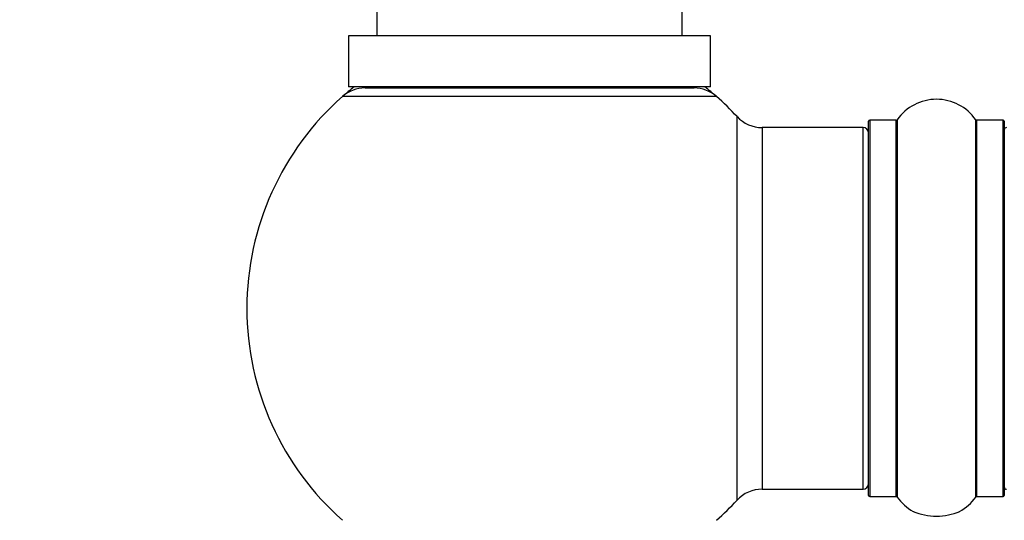
# Model space of a CAD drawing. Units: millimetres. Extents: x 0 to 1401, y 0 to 2546.
# Drawn here: x 424 to 511, y 2381 to 2425 of the extents above; entities that cross this region are included whole.
import ezdxf
from ezdxf import colors
from ezdxf.entities.mleader import LeaderData, LeaderLine
from ezdxf.math import Vec2, Vec3

# ---------------------------------------------------------------- set-up
doc = ezdxf.new("R2010")
doc.units = ezdxf.units.MM
doc.layers.add('DV2_Défaut', color=7, linetype='Continuous')
doc.layers.add('Défaut', color=7, linetype='Continuous')

# ---------------------------------------------------------------- blocks, each defined once
blk = doc.blocks.new('_DOT')
at = {"color": 0}
blk.add_line((0, 0), (-1, 0), dxfattribs=at)
at = {"color": 0, "const_width": 0.333}
blk.add_lwpolyline([(-0.1665, 0, 1), (0.1665, 0, 1)], format="xyb", close=True, dxfattribs=at)
blk = doc.blocks.new('SE1')
at = {"layer": 'DV2_Défaut', "color": 7, "linetype": 'Continuous'}
for p, q in [((455.668, 2425.878), (455.668, 2423.378)), ((482.668, 2423.378), (482.668, 2425.878)), ((485.168, 2423.378), (453.168, 2423.378)), ((453.168, 2423.378), (453.168, 2418.878)), ((485.168, 2418.878), (485.168, 2423.378)), ((485.168, 2418.878), (453.168, 2418.878)), ((454.616, 2418.778), (483.719, 2418.778)), ((457.168, 2418.878), (457.168, 2418.778)), ((481.168, 2418.778), (481.168, 2418.878)), ((485.704, 2418.028), (452.632, 2418.028)), ((487.531, 2382.314), (487.531, 2416.243)), ((489.735, 2415.278), (489.735, 2383.278)), ((498.668, 2415.278), (489.735, 2415.278)), ((498.668, 2383.278), (498.668, 2415.278)), ((499.168, 2382.728), (499.168, 2415.828)), ((499.268, 2415.928), (499.268, 2382.628)), ((501.615, 2415.928), (499.268, 2415.928)), ((501.615, 2382.628), (501.615, 2415.928)), ((501.697, 2415.971), (501.697, 2382.586)), ((508.638, 2382.586), (508.638, 2415.971)), ((508.72, 2415.928), (508.72, 2382.628)), ((511.068, 2415.928), (508.72, 2415.928)), ((511.068, 2382.628), (511.068, 2415.928)), ((511.168, 2415.828), (511.168, 2382.728)), ((489.735, 2383.278), (498.668, 2383.278)), ((499.268, 2382.628), (501.615, 2382.628)), ((508.72, 2382.628), (511.068, 2382.628))]:
    blk.add_line(p, q, dxfattribs=at)
for centre, radius, start, end in [((469.168, 2399.278), 25, 128.37172, 131.40962), ((454.616, 2415.778), 3, 90, 131.40962), ((483.719, 2415.778), 3, 48.59038, 90), ((469.168, 2399.278), 25, 48.59038, 51.62828), ((469.168, 2399.278), 25, 131.40962, 228.59038), ((469.168, 2399.278), 25, 42.73211, 48.59038), ((505.168, 2413.543), 4.236, 34.98213, 145.01787), ((489.735, 2418.278), 3, 222.73211, 270), ((498.668, 2414.778), 0.5, 0, 90), ((499.268, 2415.828), 0.1, 90, 180), ((501.615, 2416.028), 0.1, 270, 325.01787), ((508.72, 2416.028), 0.1, 214.98213, 270), ((511.068, 2415.828), 0.1, 0, 90), ((511.368, 2415.078), 0.2, 90, 180), ((489.735, 2380.278), 3, 90, 137.26789), ((498.668, 2383.778), 0.5, 270, 0), ((511.368, 2383.478), 0.2, 180, 270), ((469.168, 2399.278), 25, 311.40962, 317.26789), ((499.268, 2382.728), 0.1, 180, 270), ((501.615, 2382.528), 0.1, 34.98213, 90), ((505.168, 2385.014), 4.236, 214.98213, 240.80332), ((505.168, 2385.014), 4.236, 298.88869, 325.01787), ((508.72, 2382.528), 0.1, 90, 145.01787), ((511.068, 2382.728), 0.1, 270, 0), ((505.168, 2386.132), 5.239, 246.67493, 293.325), ((505.168, 2385.014), 4.236, 240.80332, 241.98532)]:
    blk.add_arc(centre, radius, start, end, dxfattribs=at)
blk.add_open_spline([(507.152, 2381.282), (507.22, 2381.311), (507.248, 2381.323), (507.238, 2381.319)], degree=3, dxfattribs=at)

msp = doc.modelspace()

# ---------------------------------------------------------------- block references
at = {"layer": 'Défaut'}
msp.add_blockref('SE1', (0, 0), dxfattribs=at)

# ---------------------------------------------------------------- leaders
at = {"layer": 'Défaut', "color": 7, "linetype": 'Continuous'}
ml = msp.add_multileader_mtext('Standard', dxfattribs=at)
ml.set_content('{\\pxsm0.9;\\fSolid Edge ISO|b1||i0||c0|p34;\\W1.;11/09/2019\\P}', color=256)
ml.set_leader_properties()
ml.set_arrow_properties(name='DOT')
ml.build(insert=Vec2(0, 0))
ml.multileader.update_dxf_attribs({"leader_type": 0, "dogleg_length": 0, "arrow_head_size": 12})
ctx = ml.context
ctx.base_point, ctx.char_height, ctx.arrow_head_size, ctx.landing_gap_size = Vec3(1075.218, 2538.957), 12, 12, 4.2
notes = []
notes.append((ctx, [(0, (0, 0, 0), (0, 0), (1, 0), 1, [])]))
ctx.mtext.insert = Vec3(1077.218, 2545.077)
for ctx, leaders in notes:
    for number, flags, end, landing, length, lines in leaders:
        leader = LeaderData()
        leader.index, (leader.has_last_leader_line, leader.has_dogleg_vector, leader.attachment_direction) = number, flags
        leader.last_leader_point, leader.dogleg_vector, leader.dogleg_length = Vec3(end), Vec3(landing), length
        for number, points, colour, breaks in lines:
            line = LeaderLine()
            line.index, line.vertices, line.color, line.breaks = number, Vec3.list(points), colors.encode_raw_color(colour), breaks
            leader.lines.append(line)
        ctx.leaders.append(leader)

doc.saveas('drawing.dxf')
